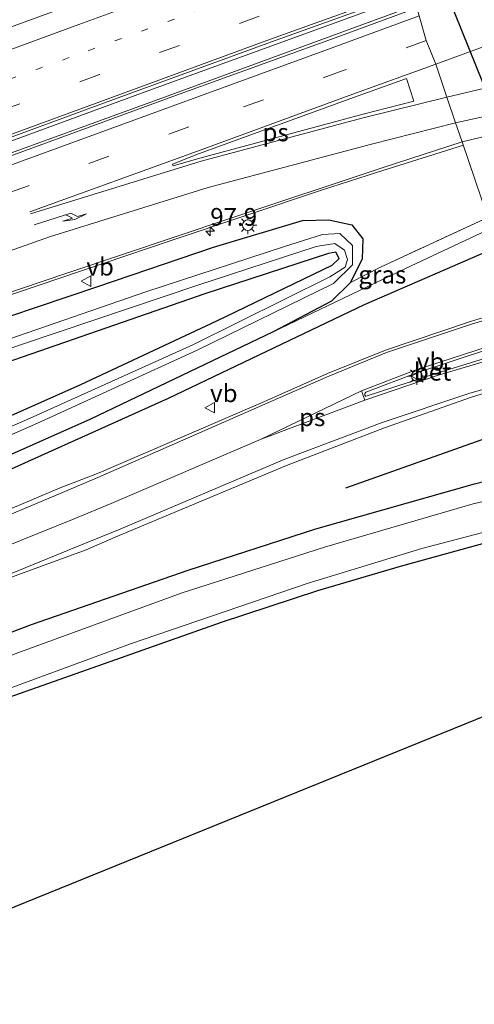
# Model space of a CAD drawing. Units: metres. Extents: x 110000 to 120008, y 406248 to 412503.
# Drawn here: x 115507 to 115571, y 409413 to 409552 of the extents above; entities that cross this region are included whole.
import ezdxf
from ezdxf.enums import TextEntityAlignment as Align

# ---------------------------------------------------------------- set-up
doc = ezdxf.new("R2010")
doc.units = ezdxf.units.M
for name, pattern in [('IE-TERREINAFSCHEIDING', [10, 8, -2]), ('VW-1-3_STREEP', [4, 1, -3]), ('VW-3-9_STREEP', [12, 3, -9])]:
    doc.linetypes.add(name, pattern=pattern)
doc.layers.get('0').update_dxf_attribs({"lineweight": 25})
for name, color, linetype, lineweight in [('B-ME-AM-KILOMETR-S-B1', 7, 'Continuous', 18), ('B-ME-BV-GELEIDECONSTRUCTIE-GELEIDERAIL-L-B1', 213, 'BV-GELEIDERAIL', 18), ('B-ME-GW-KRUINLIJN-L-B1', 93, 'Continuous', 18), ('B-ME-GW-TEENLIJN-L-B1', 93, 'Continuous', 18), ('B-ME-IE-GRASLAND-GV-B6', 93, 'Continuous', 18), ('B-ME-IE-GRONDWERKLIJN-GROND_INGERICHT-GV-B6', 253, 'Continuous', 18), ('B-ME-IE-HULPGEOMETRIE-L-B1', 53, 'Continuous', 18), ('B-ME-IE-MEUBILAIR_WEGMEUBILAIR-LICHTMAST-S-B1', 8, 'Continuous', 18), ('B-ME-IE-TERREINAFSCHEIDING-RASTERHEKWERK-L-B1', 8, 'IE-TERREINAFSCHEIDING', 18), ('B-ME-OG-WATER-GV-B6', 153, 'Continuous', 18), ('B-ME-VH-VERH_SOORT-BETON-OVERIG-GV-B6', 8, 'IE-TERREINAFSCHEIDING-NATUURLIJK-HOUTWAL', 18), ('B-ME-VH-VERH_SOORT-BITUMEN-GV-B6', 8, 'IE-TERREINAFSCHEIDING-NATUURLIJK-HOUTWAL', 18), ('B-ME-VW-MARKERING-13STREEP-045-L-B1', 255, 'VW-1-3_STREEP', 18), ('B-ME-VW-MARKERING-39STREEP-015-L-B1', 255, 'VW-3-9_STREEP', 18), ('B-ME-VW-MARKERING-PIJLRE750-S-B1', 7, 'Continuous', 18), ('B-ME-VW-MARKERING-STREEP-015-L-B1', 7, 'Continuous', 18), ('B-ME-VW-MARKERING-VLAKMARK-GV-B6', 7, 'Continuous', 18), ('B-ME-VW-MEUBILAIR_WEGMEUBILAIR-VERKEERSBORD-S-B1', 8, 'Continuous', 18)]:
    doc.layers.add(name, color=color, linetype=linetype, lineweight=lineweight)
for name, color, linetype in [('B-ME-GR-BOMENRIJ-L-B1', 10, 'Continuous'), ('B-ME-GW-INSTEEKWATERGANG-L-B1', 10, 'Continuous'), ('B-ME-KG-KADASTRAAL-OPNAMEDTMGRENS-L-B1', 10, 'Continuous'), ('B-ME-KW-DUIKER-L-B1', 10, 'Continuous')]:
    doc.layers.add(name, color=color, linetype=linetype)
doc.styles.add('NLCS-ISO', font='NLCS-ISO.TTF')
doc.linetypes.add('BV-GELEIDERAIL', pattern='A,10,-3,[108,NLCS.SHX,S=1,R=0,X=0,Y=0],-3', length=16)
doc.linetypes.add('IE-TERREINAFSCHEIDING-NATUURLIJK-HOUTWAL', pattern='A,7,-1.5,[67,NLCS.SHX,S=0.75,R=45,X=0,Y=0],-1.5,7,-1.5,[70,NLCS.SHX,S=0.75,R=0,X=0,Y=0],-1.5', length=20)

# ---------------------------------------------------------------- blocks, each defined once
blk = doc.blocks.new('hecto')
for p, q in [((0, 0.625), (-0.625, 0)), ((0, -0.625), (0, 0.625)), ((-0.625, 0), (0.625, 0)), ((0.625, 0), (0, -0.625))]:
    blk.add_line(p, q)
blk = doc.blocks.new('pijlr')
for p, q in [((0, 0, 0.1), (5.45, 0, 0.1)), ((5.45, -0.75, 0.1), (4.7, 0, 0.1)), ((6.2, -0.75, 0.1), (5.45, 0, 0.1)), ((4, -0.75, 0.1), (5.45, -0.75, 0.1)), ((5.7, -1.05, 0.1), (4, -0.75, 0.1)), ((7.5, -0.75, 0.1), (5.7, -1.05, 0.1)), ((7.5, -0.75, 0.1), (6.2, -0.75, 0.1))]:
    blk.add_line(p, q)
blk = doc.blocks.new('lantaarnpaal')
for p, q in [((-0.75, 0), (-1.25, 0)), ((-0.88, 0.88), (-0.53, 0.53)), ((0, 0.75), (0, 1.25)), ((0.53, 0.53), (0.88, 0.88)), ((0.75, 0), (1.25, 0)), ((-0.53, -0.53), (-0.88, -0.88)), ((0, -0.75), (0, -1.25)), ((0.53, -0.53), (0.88, -0.88))]:
    blk.add_line(p, q)
blk.add_circle((0, 0), 0.75)
blk = doc.blocks.new('verkeersbord')
for p, q in [((0, 0.75), (-0.75, -0.625)), ((0.75, -0.625), (0, 0.75)), ((-0.75, -0.625), (0.75, -0.625))]:
    blk.add_line(p, q)

msp = doc.modelspace()

# ---------------------------------------------------------------- linework, layer by layer
at = {"layer": 'B-ME-BV-GELEIDECONSTRUCTIE-GELEIDERAIL-L-B1'}
for points in [[(115562.269, 409555.88, 2.262), (115524.558, 409542.14, 2.256), (115474.996, 409523.972, 2.251), (115431.502, 409508.235, 2.24), (115388.172, 409492.289, 2.239), (115346.815, 409477.241, 2.207), (115311.007, 409464.129, 2.213), (115282.629, 409453.823, 2.188), (115247.93, 409441.174, 2.187), (115225.63, 409433.08, 2.2)], [(115562.751, 409554.37, 2.769), (115527.249, 409541.398, 2.748), (115483.852, 409525.605, 2.749), (115437.25, 409508.547, 2.77), (115396.715, 409493.754, 2.739), (115350.602, 409477.034, 2.689), (115303.627, 409459.83, 2.69), (115260.498, 409444.159, 2.686), (115226.13, 409431.59, 2.69)], [(115229.94, 409419.06, 2.37), (115260.812, 409429.18, 2.342), (115292.626, 409439.366, 2.362), (115331.801, 409452.074, 2.358), (115365.828, 409463.945, 2.364), (115412.276, 409480.809, 2.4), (115453.756, 409495.673, 2.404), (115493.929, 409509.546, 2.41), (115528.058, 409521.092, 2.398), (115549.599, 409528.277, 2.402), (115557.229, 409530.75, 2.293), (115569.516, 409534.593, 1.641)]]:
    msp.add_polyline3d(points, dxfattribs=at)
at = {"layer": 'B-ME-GR-BOMENRIJ-L-B1'}
msp.add_line((115582.395, 409496.657, 1.3), (115552.83, 409486.15, 1.315), dxfattribs=at)
msp.add_polyline3d([(115574.364, 409520.252, 1.692), (115555.498, 409512.042, 1.637), (115527.777, 409498.817, 1.549), (115487.671, 409480.799, 1.522), (115446.089, 409464.584, 1.486), (115403.992, 409448.5, 1.45), (115361.845, 409432.299, 1.478), (115319.471, 409416.129, 1.506), (115291.983, 409405.668, 1.52), (115263.61, 409395.08, 1.511), (115240.378, 409386.167, 1.548)], dxfattribs=at)
at = {"layer": 'B-ME-GW-INSTEEKWATERGANG-L-B1'}
for points in [[(115230.659, 409416.925, 1.287), (115255.406, 409424.87, 1.271), (115281.772, 409433.009, 1.247), (115305.357, 409440.262, 1.168), (115326.375, 409447.205, 1.2), (115350.726, 409455.364, 1.172), (115376.396, 409464.709, 1.219), (115400.92, 409473.815, 1.192), (115419.939, 409480.562, 1.124), (115440.166, 409487.927, 1.196), (115462.883, 409495.782, 1.172), (115481.286, 409502.097, 1.124), (115501.02, 409508.999, 1.096), (115517.849, 409514.656, 1.068), (115534.183, 409520.192, 1.04), (115546.743, 409523.952, 0.869), (115550.481, 409524.054, 0.671), (115553.713, 409523.364, 0.492), (115555.28, 409521.38, 0.436), (115555.2, 409518.548, 0.424), (115553.533, 409515.195, 0.448)], [(115493.254, 409490.977, 0.615), (115515.443, 409500.806, 0.528), (115534.652, 409509.805, 0.444), (115550.967, 409517.664, 0.412), (115551.935, 409518.594, 0.42), (115551.498, 409519.501, 0.388), (115550.431, 409519.315, 0.384), (115532.951, 409513.588, 0.404), (115509.616, 409505.511, 0.528), (115483.971, 409496.678, 0.531)], [(115553.533, 409515.195, 0.448), (115550.869, 409512.573, 1.394), (115542.623, 409508.248, 1.394)], [(115542.623, 409508.248, 1.394), (115516.834, 409495.889, 1.351), (115491.89, 409484.841, 1.382), (115468.377, 409475.506, 1.339), (115446.767, 409467.181, 1.307), (115421.336, 409457.568, 1.283), (115395.879, 409447.678, 1.323), (115370.329, 409437.89, 1.335), (115343.076, 409427.527, 1.311), (115311.784, 409415.691, 1.291), (115291.19, 409407.793, 1.208), (115286.505, 409405.997, 1.19), (115256.037, 409394.385, 1.253)], [(115246.386, 409367.154, 1.249), (115263.459, 409373.47, 1.226), (115298.995, 409386.894, 1.303), (115323.435, 409396.166, 1.263), (115350.704, 409406.427, 1.192), (115374.382, 409415.732, 1.227), (115401.62, 409425.869, 1.144), (115428.227, 409436.309, 1.18), (115451.795, 409445.241, 1.231), (115479.767, 409456.013, 1.339), (115508.495, 409466.927, 1.363), (115530.592, 409474.579, 1.247), (115548.639, 409480.442, 1.207), (115571.066, 409486.794, 1.18), (115584.581, 409490.236, 1.157)], [(115587.389, 409481.846, 0.883), (115574.416, 409478.933, 0.609), (115560.572, 409475.106, 0.628), (115548.862, 409471.658, 0.547), (115535.29, 409467.174, 0.528), (115502.026, 409455.491, 0.266), (115476.825, 409446.296, 0.086)]]:
    msp.add_polyline3d(points, dxfattribs=at)
at = {"layer": 'B-ME-GW-KRUINLIJN-L-B1'}
msp.add_polyline3d([(115573.466, 409522.889, 1.472), (115561.301, 409517.189, 1.438), (115542.623, 409508.248, 1.394)], dxfattribs=at)
at = {"layer": 'B-ME-GW-TEENLIJN-L-B1'}
msp.add_line((115557.779, 409517.369, 1.262), (115553.533, 409515.195, 0.448), dxfattribs=at)
at = {"layer": 'B-ME-IE-GRASLAND-GV-B6'}
for points in [[(115246.526, 409441.243, 1.53), (115271.039, 409450.237, 1.54), (115293.599, 409458.506, 1.541), (115316.551, 409466.795, 1.577), (115339.028, 409474.958, 1.549), (115361.608, 409483.316, 1.562), (115384.067, 409491.442, 1.557), (115406.818, 409499.709, 1.579), (115429.271, 409507.977, 1.575), (115451.896, 409516.099, 1.575), (115474.145, 409524.32, 1.568), (115497.011, 409532.584, 1.59), (115519.669, 409540.932, 1.61), (115542.4, 409549.185, 1.648), (115562.109, 409556.301, 1.603)], [(115514.043, 409554.392, 1.251), (115491.379, 409546.149, 1.25), (115469.014, 409537.918, 1.258), (115459.97, 409534.664, 1.269), (115446.762, 409529.708, 1.265), (115424.301, 409520.411, 1.266), (115402.447, 409511.474, 1.281), (115379.869, 409502.205, 1.296), (115357.449, 409493.061, 1.359), (115335.364, 409485.038, 1.331), (115312.593, 409476.719, 1.328), (115289.858, 409468.445, 1.343), (115266.812, 409460.01, 1.288), (115244.067, 409452.099, 1.246)], [(115562.908, 409553.986, 2.043), (115550.846, 409549.602, 2.06), (115528.98, 409541.675, 2.032), (115506.229, 409533.319, 2.012), (115483.965, 409525.143, 2.012), (115461.153, 409516.905, 2.032), (115438.657, 409508.741, 2.014), (115416.079, 409500.542, 2.018), (115393.381, 409492.142, 2.012), (115370.962, 409484.043, 1.998), (115348.387, 409475.8, 2), (115325.741, 409467.539, 2), (115303.086, 409459.306, 1.977), (115280.457, 409451.07, 1.957), (115257.59, 409442.755, 1.935)], [(115572.954, 409524.393, 1.36), (115569.31, 409535.102, 1.641), (115578.935, 409537.38, 1.547), (115586.903, 409539.564, 1.493), (115596.718, 409541.654, 1.454), (115605.787, 409543.267, 1.386), (115619.442, 409544.975, 1.371), (115636.138, 409546.108, 1.405), (115648.553, 409546.487, 1.403), (115667.604, 409545.769, 1.4)], [(115490.57, 409508.812, 1.704), (115513.476, 409516.52, 1.684), (115536.504, 409524.24, 1.721), (115558.178, 409531.44, 1.65), (115569.31, 409535.102, 1.641), (115572.954, 409524.393, 1.36), (115557.779, 409517.369, 1.262), (115553.533, 409515.195, 0.448), (115555.2, 409518.548, 0.424), (115555.28, 409521.38, 0.436), (115553.713, 409523.364, 0.492), (115550.481, 409524.054, 0.671), (115546.743, 409523.952, 0.869), (115534.183, 409520.192, 1.04), (115517.849, 409514.656, 1.068), (115501.02, 409508.999, 1.096)], [(115501.02, 409508.999, 1.096), (115517.849, 409514.656, 1.068), (115534.183, 409520.192, 1.04), (115546.743, 409523.952, 0.869), (115550.481, 409524.054, 0.671), (115553.713, 409523.364, 0.492), (115555.28, 409521.38, 0.436), (115555.2, 409518.548, 0.424), (115553.533, 409515.195, 0.448), (115550.869, 409512.573, 1.394), (115542.623, 409508.248, 1.394), (115516.834, 409495.889, 1.351), (115491.89, 409484.841, 1.382)], [(115572.954, 409524.393, 1.36), (115573.466, 409522.889, 1.472), (115561.301, 409517.189, 1.438), (115542.623, 409508.248, 1.394), (115550.869, 409512.573, 1.394), (115553.533, 409515.195, 0.448), (115557.779, 409517.369, 1.262), (115572.954, 409524.393, 1.36)], [(115491.89, 409484.841, 1.382), (115516.834, 409495.889, 1.351), (115542.623, 409508.248, 1.394), (115561.301, 409517.189, 1.438), (115573.466, 409522.889, 1.472), (115577.254, 409511.762, 1.906), (115570.502, 409509.703, 1.917), (115558.502, 409505.677, 1.911), (115550.286, 409502.375, 1.889), (115541.721, 409498.557, 1.819), (115518.041, 409488.307, 1.814), (115512.512, 409486.227, 1.812), (115500.147, 409480.982, 1.801)], [(115486.541, 409485.306, -0.617), (115509.734, 409495.541, -0.617), (115531.883, 409505.674, -0.617), (115551.125, 409515.067, -0.617), (115553.821, 409517.717, -0.617), (115553.81, 409520.444, -0.617), (115552.041, 409522.151, -0.617), (115549.59, 409521.997, -0.617), (115544.086, 409520.259, -0.617), (115524.642, 409513.896, -0.617), (115501.395, 409505.879, -0.617)], [(115479.434, 409496.931, -0.617), (115507.216, 409506.521, -0.617), (115531.98, 409514.838, -0.617), (115548.699, 409520.283, -0.617), (115551.327, 409520.719, -0.617), (115552.681, 409519.779, -0.617), (115553.101, 409518.447, -0.617), (115552.807, 409517.357, -0.617), (115550.631, 409516.003, -0.617), (115531.25, 409506.414, -0.617), (115508.287, 409496.029, -0.617), (115480.657, 409484.018, -0.617)], [(115483.971, 409496.678, 0.531), (115509.616, 409505.511, 0.528), (115532.951, 409513.588, 0.404), (115550.431, 409519.315, 0.384), (115551.498, 409519.501, 0.388), (115551.935, 409518.594, 0.42), (115550.967, 409517.664, 0.412), (115534.652, 409509.805, 0.444), (115515.443, 409500.806, 0.528), (115493.254, 409490.977, 0.615)], [(115493.254, 409490.977, 0.615), (115515.443, 409500.806, 0.528), (115534.652, 409509.805, 0.444), (115550.967, 409517.664, 0.412), (115551.935, 409518.594, 0.42), (115551.498, 409519.501, 0.388), (115550.431, 409519.315, 0.384), (115532.951, 409513.588, 0.404), (115509.616, 409505.511, 0.528), (115483.971, 409496.678, 0.531)], [(115504.607, 409473.196, 1.584), (115516.183, 409477.47, 1.617), (115520.293, 409479.229, 1.616), (115544.511, 409489.373, 1.636), (115558.351, 409494.706, 1.634), (115570.632, 409499.009, 1.635), (115580.555, 409502.063, 1.65), (115584.581, 409490.236, 1.157), (115571.066, 409486.794, 1.18), (115548.639, 409480.442, 1.207), (115530.592, 409474.579, 1.247), (115508.495, 409466.927, 1.363), (115479.767, 409456.013, 1.339)], [(115479.767, 409456.013, 1.339), (115508.495, 409466.927, 1.363), (115530.592, 409474.579, 1.247), (115548.639, 409480.442, 1.207), (115571.066, 409486.794, 1.18), (115584.581, 409490.236, 1.157), (115585.556, 409487.372, -0.662), (115570.856, 409483.973, -0.662), (115549.877, 409477.831, -0.662), (115529.63, 409471.324, -0.662), (115504.094, 409461.992, -0.662)], [(115496.168, 409454.511, -0.662), (115522.461, 409464.167, -0.662), (115547.416, 409472.7, -0.662), (115563.64, 409477.647, -0.662), (115583.336, 409482.815, -0.662), (115586.785, 409483.76, -0.662), (115587.389, 409481.846, 0.883), (115574.416, 409478.933, 0.609), (115560.572, 409475.106, 0.628), (115548.862, 409471.658, 0.547), (115535.29, 409467.174, 0.528), (115502.026, 409455.491, 0.266)]]:
    msp.add_polyline3d(points, dxfattribs=at)
at = {"layer": 'B-ME-IE-GRONDWERKLIJN-GROND_INGERICHT-GV-B6'}
msp.add_polyline3d([(115263.81, 409331.151, 0.275), (115261.301, 409356.635, 0.135), (115260.937, 409360.88, 0.176), (115261.309, 409363.091, 0.239), (115271.704, 409367.54, 0.162), (115301.775, 409379.449, 0.075), (115330.244, 409390.085, -0.017), (115363.36, 409402.893, 0.015), (115393.636, 409414.748, -0.041), (115419.014, 409424.38, -0.001), (115446.733, 409434.638, 0.074), (115476.825, 409446.296, 0.086), (115502.026, 409455.491, 0.266), (115535.29, 409467.174, 0.528), (115548.862, 409471.658, 0.547), (115560.572, 409475.106, 0.628), (115574.416, 409478.933, 0.609), (115587.389, 409481.846, 0.883), (115594.637, 409460.691, 0.777), (115579.208, 409456.671, 0.77), (115498.082, 409423.766, 0.607), (115312.608, 409350.442, 0.344), (115263.81, 409331.151, 0.275)], dxfattribs=at)
at = {"layer": 'B-ME-IE-HULPGEOMETRIE-L-B1'}
msp.add_polyline3d([(115594.637, 409460.691, 0.777), (115587.389, 409481.846, 0.883), (115586.785, 409483.76, -0.662), (115585.556, 409487.372, -0.662), (115584.581, 409490.236, 1.157), (115580.555, 409502.063, 1.65), (115580.435, 409502.419, 1.678), (115579.217, 409505.994, 1.824), (115579.051, 409506.483, 1.825), (115578.759, 409507.34, 1.851), (115578.64, 409507.778, 1.851), (115577.396, 409511.344, 1.906), (115577.254, 409511.762, 1.906), (115573.466, 409522.889, 1.472), (115572.954, 409524.393, 1.36), (115569.31, 409535.102, 1.641), (115568.364, 409537.748, 1.745), (115567.164, 409541.405, 1.908), (115565.582, 409546.054, 1.96), (115564.25, 409549.374, 2.026), (115563.254, 409552.893, 2.069)], dxfattribs=at)
at = {"layer": 'B-ME-IE-TERREINAFSCHEIDING-RASTERHEKWERK-L-B1'}
msp.add_line((115572.954, 409524.393, 1.36), (115557.779, 409517.369, 1.262), dxfattribs=at)
at = {"layer": 'B-ME-KG-KADASTRAAL-OPNAMEDTMGRENS-L-B1'}
msp.add_polyline3d([(115594.637, 409460.691, 0.777), (115579.208, 409456.671, 0.77), (115498.082, 409423.766, 0.607), (115312.608, 409350.442, 0.344), (115263.81, 409331.151, 0.275), (115262.607, 409330.658, -0.662), (115258.455, 409328.959, -0.738)], dxfattribs=at)
at = {"layer": 'B-ME-KW-DUIKER-L-B1'}
msp.add_line((115575.898, 409534.338, 0.48), (115557.413, 409580.203, 0.476), dxfattribs=at)
at = {"layer": 'B-ME-OG-WATER-GV-B6'}
for points in [[(115501.395, 409505.879, -0.617), (115524.642, 409513.896, -0.617), (115544.086, 409520.259, -0.617), (115549.59, 409521.997, -0.617), (115552.041, 409522.151, -0.617), (115553.81, 409520.444, -0.617), (115553.821, 409517.717, -0.617), (115551.125, 409515.067, -0.617), (115531.883, 409505.674, -0.617), (115509.734, 409495.541, -0.617), (115486.541, 409485.306, -0.617)], [(115480.657, 409484.018, -0.617), (115508.287, 409496.029, -0.617), (115531.25, 409506.414, -0.617), (115550.631, 409516.003, -0.617), (115552.807, 409517.357, -0.617), (115553.101, 409518.447, -0.617), (115552.681, 409519.779, -0.617), (115551.327, 409520.719, -0.617), (115548.699, 409520.283, -0.617), (115531.98, 409514.838, -0.617), (115507.216, 409506.521, -0.617), (115479.434, 409496.931, -0.617)], [(115504.094, 409461.992, -0.662), (115529.63, 409471.324, -0.662), (115549.877, 409477.831, -0.662), (115570.856, 409483.973, -0.662), (115585.556, 409487.372, -0.662), (115586.785, 409483.76, -0.662), (115583.336, 409482.815, -0.662), (115563.64, 409477.647, -0.662), (115547.416, 409472.7, -0.662), (115522.461, 409464.167, -0.662), (115496.168, 409454.511, -0.662)]]:
    msp.add_polyline3d(points, dxfattribs=at)
at = {"layer": 'B-ME-VH-VERH_SOORT-BETON-OVERIG-GV-B6'}
msp.add_polyline3d([(115578.759, 409507.34, 1.851), (115579.051, 409506.483, 1.825), (115565.73, 409502.427, 1.798), (115555.746, 409499.138, 1.828), (115555.657, 409499.157, 1.83), (115555.573, 409499.285, 1.831), (115555.559, 409499.54, 1.833), (115555.737, 409499.73, 1.835), (115562.925, 409502.462, 1.821), (115573.058, 409505.773, 1.856), (115578.759, 409507.34, 1.851)], dxfattribs=at)
at = {"layer": 'B-ME-VH-VERH_SOORT-BITUMEN-GV-B6'}
for points in [[(115668.697, 409546.129, 1.474), (115653.403, 409546.909, 1.438), (115640.535, 409546.715, 1.409), (115627.872, 409546.15, 1.445), (115615.181, 409545.113, 1.506), (115602.159, 409543.076, 1.533), (115587.854, 409540.257, 1.546), (115578.799, 409537.886, 1.546), (115578.935, 409537.38, 1.547), (115569.31, 409535.102, 1.641), (115568.364, 409537.748, 1.745), (115567.164, 409541.405, 1.908), (115565.582, 409546.054, 1.96), (115564.25, 409549.374, 2.026), (115563.254, 409552.893, 2.069), (115562.908, 409553.986, 2.043), (115573.441, 409557.824, 2.025), (115595.45, 409565.887, 2.032), (115618.374, 409574.205, 2.033), (115640.877, 409582.432, 2.047), (115663.606, 409590.716, 2.021)], [(115562.109, 409556.301, 1.603), (115542.4, 409549.185, 1.648), (115519.669, 409540.932, 1.61), (115497.011, 409532.584, 1.59), (115474.145, 409524.32, 1.568), (115451.896, 409516.099, 1.575), (115429.271, 409507.977, 1.575), (115406.818, 409499.709, 1.579), (115384.067, 409491.442, 1.557), (115361.608, 409483.316, 1.562), (115339.028, 409474.958, 1.549), (115316.551, 409466.795, 1.577), (115293.599, 409458.506, 1.541), (115271.039, 409450.237, 1.54), (115246.526, 409441.243, 1.53)], [(115244.067, 409452.099, 1.246), (115266.812, 409460.01, 1.288), (115289.858, 409468.445, 1.343), (115312.593, 409476.719, 1.328), (115335.364, 409485.038, 1.331), (115357.449, 409493.061, 1.359), (115379.869, 409502.205, 1.296), (115402.447, 409511.474, 1.281), (115424.301, 409520.411, 1.266), (115446.762, 409529.708, 1.265), (115459.97, 409534.664, 1.269), (115469.014, 409537.918, 1.258), (115491.379, 409546.149, 1.25), (115514.043, 409554.392, 1.251)], [(115563.254, 409552.893, 2.069), (115564.25, 409549.374, 2.026), (115565.582, 409546.054, 1.96), (115567.164, 409541.405, 1.908), (115568.364, 409537.748, 1.745), (115569.31, 409535.102, 1.641), (115558.178, 409531.44, 1.65), (115536.504, 409524.24, 1.721), (115513.476, 409516.52, 1.684), (115490.57, 409508.812, 1.704), (115466.954, 409500.718, 1.695), (115444.362, 409492.717, 1.686), (115422.717, 409485.008, 1.672), (115399.264, 409476.561, 1.67), (115376.663, 409468.264, 1.677), (115353.796, 409459.912, 1.69), (115330.682, 409452.187, 1.701), (115308.236, 409444.858, 1.695), (115285.093, 409437.249, 1.705), (115261.877, 409429.88, 1.683), (115238.766, 409422.359, 1.666)], [(115257.59, 409442.755, 1.935), (115280.457, 409451.07, 1.957), (115303.086, 409459.306, 1.977), (115325.741, 409467.539, 2), (115348.387, 409475.8, 2), (115370.962, 409484.043, 1.998), (115393.381, 409492.142, 2.012), (115416.079, 409500.542, 2.018), (115438.657, 409508.741, 2.014), (115461.153, 409516.905, 2.032), (115483.965, 409525.143, 2.012), (115506.229, 409533.319, 2.012), (115528.98, 409541.675, 2.032), (115550.846, 409549.602, 2.06), (115562.908, 409553.986, 2.043)], [(115500.147, 409480.982, 1.801), (115512.512, 409486.227, 1.812), (115518.041, 409488.307, 1.814), (115541.721, 409498.557, 1.819), (115550.286, 409502.375, 1.889), (115558.502, 409505.677, 1.911), (115570.502, 409509.703, 1.917), (115577.254, 409511.762, 1.906)], [(115573.058, 409505.773, 1.856), (115562.925, 409502.462, 1.821), (115555.737, 409499.73, 1.835), (115555.559, 409499.54, 1.833), (115555.573, 409499.285, 1.831), (115555.657, 409499.157, 1.83), (115555.746, 409499.138, 1.828), (115565.73, 409502.427, 1.798), (115579.051, 409506.483, 1.825)], [(115580.555, 409502.063, 1.65), (115570.632, 409499.009, 1.635), (115558.351, 409494.706, 1.634), (115544.511, 409489.373, 1.636), (115520.293, 409479.229, 1.616), (115516.183, 409477.47, 1.617), (115504.607, 409473.196, 1.584)]]:
    msp.add_polyline3d(points, dxfattribs=at)
at = {"layer": 'B-ME-VW-MARKERING-13STREEP-045-L-B1'}
msp.add_polyline3d([(115383.078, 409499.346, 1.324), (115403.984, 409507.033, 1.413), (115426.109, 409514.984, 1.394), (115448.646, 409523.205, 1.421), (115471.185, 409531.42, 1.424), (115494.061, 409539.802, 1.424), (115516.484, 409547.955, 1.451), (115539.383, 409556.308, 1.443), (115559.479, 409563.791, 1.443)], dxfattribs=at)
at = {"layer": 'B-ME-VW-MARKERING-39STREEP-015-L-B1'}
for points in [[(115914.869, 409676.319, 2.072), (115910.726, 409674.839, 2.072), (115890.945, 409667.65, 2.056), (115868.33, 409659.572, 2.072), (115845.675, 409651.428, 2.062), (115823.042, 409643.331, 2.047), (115800.512, 409635.246, 2.035), (115777.871, 409627.152, 2.061), (115755.313, 409619.038, 2.057), (115732.826, 409610.818, 2.061), (115710.182, 409602.559, 2.05), (115687.858, 409594.443, 2.045), (115665.27, 409586.242, 2.031), (115642.634, 409577.979, 2.049), (115620.035, 409569.737, 2.024), (115597.599, 409561.567, 2.027), (115575.082, 409553.36, 2.026), (115564.25, 409549.374, 2.026)], [(115560.72, 409560.209, 1.543), (115540.661, 409552.829, 1.515), (115518.111, 409544.583, 1.527), (115495.375, 409536.277, 1.521), (115472.782, 409528.028, 1.502), (115450.277, 409519.798, 1.472), (115427.646, 409511.586, 1.458), (115405, 409503.274, 1.496), (115382.438, 409495.042, 1.5), (115359.87, 409486.815, 1.491), (115337.23, 409478.575, 1.468), (115314.779, 409470.37, 1.494), (115292.125, 409462.099, 1.478), (115269.578, 409453.917, 1.402), (115246.866, 409445.613, 1.391), (115224.213, 409437.384, 1.391)], [(115564.25, 409549.374, 2.026), (115552.516, 409545.138, 2.004), (115530.687, 409537.18, 2.01), (115508.037, 409528.879, 1.994), (115485.413, 409520.682, 1.964), (115462.861, 409512.423, 1.962), (115440.21, 409504.178, 1.962), (115417.642, 409495.913, 1.968), (115394.994, 409487.676, 1.939), (115372.43, 409479.437, 1.934), (115349.808, 409471.216, 1.921), (115327.184, 409462.912, 1.927), (115304.586, 409454.712, 1.906), (115282.032, 409446.464, 1.873), (115259.482, 409438.218, 1.861), (115236.859, 409429.946, 1.872), (115227.575, 409426.641, 1.863)]]:
    msp.add_polyline3d(points, dxfattribs=at)
at = {"layer": 'B-ME-VW-MARKERING-STREEP-015-L-B1'}
for points in [[(115916.139, 409672.925, 2.016), (115911.82, 409671.394, 1.941), (115892.188, 409664.297, 1.872), (115869.59, 409656.156, 1.976), (115846.998, 409648.067, 1.986), (115824.395, 409639.955, 1.94), (115801.741, 409631.913, 1.974), (115779.208, 409623.866, 1.976), (115756.825, 409615.778, 1.949), (115734.258, 409607.497, 1.949), (115711.717, 409599.288, 1.943), (115689.218, 409591.082, 1.951), (115666.716, 409582.901, 1.936), (115643.971, 409574.629, 1.943), (115621.445, 409566.427, 1.932), (115598.83, 409558.178, 1.945), (115576.651, 409550.097, 1.96), (115565.582, 409546.054, 1.96)], [(115558.23, 409567.392, 1.342), (115537.98, 409559.963, 1.378), (115515.188, 409551.631, 1.364), (115492.693, 409543.411, 1.334), (115470.3, 409535.258, 1.308), (115447.923, 409526.921, 1.293), (115425.289, 409517.505, 1.341), (115403.445, 409508.415, 1.339), (115381.048, 409499.045, 1.324), (115358.538, 409490.262, 1.325), (115335.949, 409482.02, 1.325), (115313.366, 409473.762, 1.32), (115290.647, 409465.545, 1.341), (115267.98, 409457.219, 1.3), (115245.107, 409448.921, 1.3), (115223.021, 409440.89, 1.305)], [(115561.973, 409556.702, 1.603), (115542.264, 409549.567, 1.648), (115519.558, 409541.247, 1.61), (115496.877, 409532.942, 1.59), (115474.037, 409524.624, 1.568), (115451.752, 409516.504, 1.575), (115429.129, 409508.287, 1.575), (115406.666, 409500.066, 1.579), (115383.937, 409491.756, 1.557), (115361.507, 409483.616, 1.562), (115338.901, 409475.299, 1.549), (115316.435, 409467.121, 1.577), (115293.512, 409458.767, 1.541), (115270.935, 409450.529, 1.54), (115246.409, 409441.537, 1.53), (115225.154, 409433.877, 1.475)], [(115563.254, 409552.893, 2.069), (115551.341, 409548.511, 2.062), (115529.411, 409540.517, 2.02), (115506.678, 409532.199, 2.013), (115484.278, 409524.032, 2.008), (115461.634, 409515.803, 2.009), (115438.899, 409507.491, 1.994), (115416.375, 409499.26, 1.999), (115393.839, 409491.012, 2.015), (115371.193, 409482.789, 1.968), (115348.91, 409474.72, 2), (115325.935, 409466.265, 1.96), (115303.583, 409458.051, 1.964), (115280.995, 409449.842, 1.963), (115258.432, 409441.527, 1.944), (115235.957, 409433.409, 1.969), (115226.482, 409430.086, 1.971)], [(115645.63, 409552.296, 1.582), (115642.758, 409552.315, 1.582), (115629.197, 409551.891, 1.613), (115611.17, 409550.21, 1.674), (115594.679, 409547.568, 1.728), (115581.078, 409544.686, 1.779), (115567.164, 409541.405, 1.908)], [(115660.401, 409548.043, 1.525), (115654.239, 409548.356, 1.456), (115647.515, 409548.529, 1.462), (115643.037, 409548.533, 1.477), (115636.063, 409548.448, 1.477), (115632.275, 409548.259, 1.477), (115627.484, 409548.048, 1.453), (115623.481, 409547.729, 1.453), (115617.931, 409547.212, 1.48), (115612.026, 409546.514, 1.525), (115605.887, 409545.645, 1.591), (115601.005, 409544.867, 1.621), (115596.007, 409543.912, 1.606), (115588.54, 409542.338, 1.648), (115583.185, 409541.122, 1.66), (115573.337, 409538.86, 1.753), (115568.364, 409537.748, 1.745)], [(115508.232, 409525.174, 1.968), (115531.914, 409533.779, 1.943), (115553.887, 409541.813, 1.966), (115565.582, 409546.054, 1.96)], [(115567.164, 409541.405, 1.908), (115555.331, 409538.464, 1.908), (115532.459, 409532.352, 1.943), (115508.337, 409524.895, 1.97)], [(115568.364, 409537.748, 1.745), (115556.505, 409534.753, 1.797), (115533.447, 409528.631, 1.798), (115511.02, 409521.663, 1.852), (115488.602, 409513.723, 1.846), (115465.623, 409505.42, 1.83), (115442.924, 409497.165, 1.819), (115420.464, 409488.989, 1.812), (115397.759, 409480.7, 1.794), (115375.32, 409472.48, 1.77), (115352.241, 409464.052, 1.763), (115337.703, 409458.775, 1.771), (115329.857, 409456.245, 1.796), (115306.856, 409448.877, 1.793), (115283.775, 409441.486, 1.821), (115261.045, 409434.227, 1.798), (115251.893, 409431.315, 1.771), (115237.861, 409426.199, 1.771), (115228.662, 409422.869, 1.772)], [(115577.396, 409511.344, 1.906), (115570.638, 409509.321, 1.917), (115558.64, 409505.346, 1.911), (115550.465, 409501.995, 1.889), (115541.888, 409498.211, 1.819), (115517.831, 409487.687, 1.797), (115512.874, 409485.545, 1.797), (115500.525, 409480.382, 1.801), (115478.149, 409471.33, 1.814), (115456.569, 409462.922, 1.775), (115432.333, 409453.632, 1.794), (115410.963, 409445.502, 1.784), (115388.667, 409436.972, 1.742), (115364.098, 409427.64, 1.771), (115341.874, 409419.137, 1.771), (115319.821, 409410.668, 1.771), (115297.823, 409402.314, 1.79), (115273.676, 409393.076, 1.738), (115251.847, 409384.693, 1.726), (115241.908, 409380.98, 1.63)], [(115578.64, 409507.778, 1.851), (115572.877, 409506.102, 1.857), (115562.682, 409502.844, 1.821), (115555.101, 409499.927, 1.805)], [(115579.217, 409505.994, 1.824), (115578.353, 409505.788, 1.826), (115565.8, 409502.072, 1.798), (115555.573, 409498.6, 1.805)], [(115580.435, 409502.419, 1.678), (115570.426, 409499.588, 1.688), (115558.007, 409495.453, 1.689), (115544.265, 409490.261, 1.683), (115520.769, 409480.279, 1.631), (115515.879, 409478.287, 1.625), (115504.462, 409473.657, 1.591), (115483.046, 409465.321, 1.655), (115457.842, 409455.706, 1.618), (115436.317, 409447.501, 1.613), (115411.874, 409438.17, 1.62), (115388.921, 409429.4, 1.613), (115364.986, 409420.224, 1.572), (115343.468, 409412.017, 1.588), (115322.324, 409403.953, 1.578), (115300.754, 409395.726, 1.58), (115277.25, 409386.691, 1.54), (115249.878, 409376.249, 1.537), (115244.124, 409374.104, 1.506)], [(115540.935, 409493.091, 1.736), (115519.754, 409484.021, 1.766), (115514.489, 409481.839, 1.813)], [(115514.489, 409481.839, 1.813), (115501.734, 409476.707, 1.682), (115480.729, 409468.376, 1.747), (115457.477, 409459.488, 1.655), (115434.213, 409450.614, 1.659), (115411.232, 409441.853, 1.684), (115389.344, 409433.475, 1.719), (115381.889, 409430.615, 1.706)]]:
    msp.add_polyline3d(points, dxfattribs=at)
at = {"layer": 'B-ME-VW-MARKERING-VLAKMARK-GV-B6'}
for points in [[(115532.263, 409532.763, 1.943), (115528.498, 409531.703, 1.943), (115528.394, 409531.945, 1.943), (115532.075, 409533.361, 1.943), (115554.114, 409541.387, 1.966), (115561.47, 409544.023, 1.965), (115562.505, 409540.822, 1.943), (115555.14, 409538.928, 1.908), (115532.263, 409532.763, 1.943)], [(115540.935, 409493.091, 1.736), (115555.101, 409499.927, 1.805), (115555.573, 409498.6, 1.805), (115540.935, 409493.091, 1.736)]]:
    msp.add_polyline3d(points, dxfattribs=at)

# ---------------------------------------------------------------- block references
at = {"layer": 'B-ME-AM-KILOMETR-S-B1', "rotation": 90}
msp.add_blockref('hecto', (115533.732, 409522.449, 1.42), dxfattribs=at)
at = {"layer": 'B-ME-IE-MEUBILAIR_WEGMEUBILAIR-LICHTMAST-S-B1', "rotation": 90}
for p in [(115539.047, 409523.303, 1.235), (115562.919, 409502, 1.924)]:
    msp.add_blockref('lantaarnpaal', p, dxfattribs=at)
at = {"layer": 'B-ME-VW-MARKERING-PIJLRE750-S-B1', "rotation": 17.90000000000001}
msp.add_blockref('pijlr', (115508.873, 409523.338, 1.932), dxfattribs=at)
at = {"layer": 'B-ME-VW-MEUBILAIR_WEGMEUBILAIR-VERKEERSBORD-S-B1', "rotation": 90}
for p in [(115516.235, 409515.417, 1.14), (115562.919, 409502, 1.924), (115533.709, 409497.533, 1.637)]:
    msp.add_blockref('verkeersbord', p, dxfattribs=at)

# ---------------------------------------------------------------- texts
at = {"layer": 'B-ME-AM-KILOMETR-S-B1', "ltscale": 0.2, "style": 'NLCS-ISO'}
msp.add_text('97.9', height=2.5, dxfattribs=at).set_placement((115533.732, 409522.449, 1.42), align=Align.BOTTOM_LEFT)
at = {"layer": 'B-ME-IE-GRASLAND-GV-B6', "ltscale": 0.2, "style": 'NLCS-ISO'}
msp.add_text('gras', height=2.5, dxfattribs=at).set_placement((115558.0445, 409516.3205), align=Align.MIDDLE_CENTER)
at = {"layer": 'B-ME-VH-VERH_SOORT-BETON-OVERIG-GV-B6', "ltscale": 0.2, "style": 'NLCS-ISO'}
msp.add_text('bet', height=2.5, dxfattribs=at).set_placement((115565.1413, 409502.6068), align=Align.MIDDLE_CENTER)
at = {"layer": 'B-ME-VW-MARKERING-VLAKMARK-GV-B6', "ltscale": 0.2, "style": 'NLCS-ISO'}
for p in [(115542.9691, 409536.4106), (115548.136, 409496.1773)]:
    msp.add_text('ps', height=2.5, dxfattribs=at).set_placement(p, align=Align.MIDDLE_CENTER)
at = {"layer": 'B-ME-VW-MEUBILAIR_WEGMEUBILAIR-VERKEERSBORD-S-B1', "ltscale": 0.2, "style": 'NLCS-ISO'}
for p in [(115516.235, 409515.417, 1.14), (115562.919, 409502, 1.924), (115533.709, 409497.533, 1.637)]:
    msp.add_text('vb', height=2.5, dxfattribs=at).set_placement(p, align=Align.BOTTOM_LEFT)

doc.saveas('drawing.dxf')
